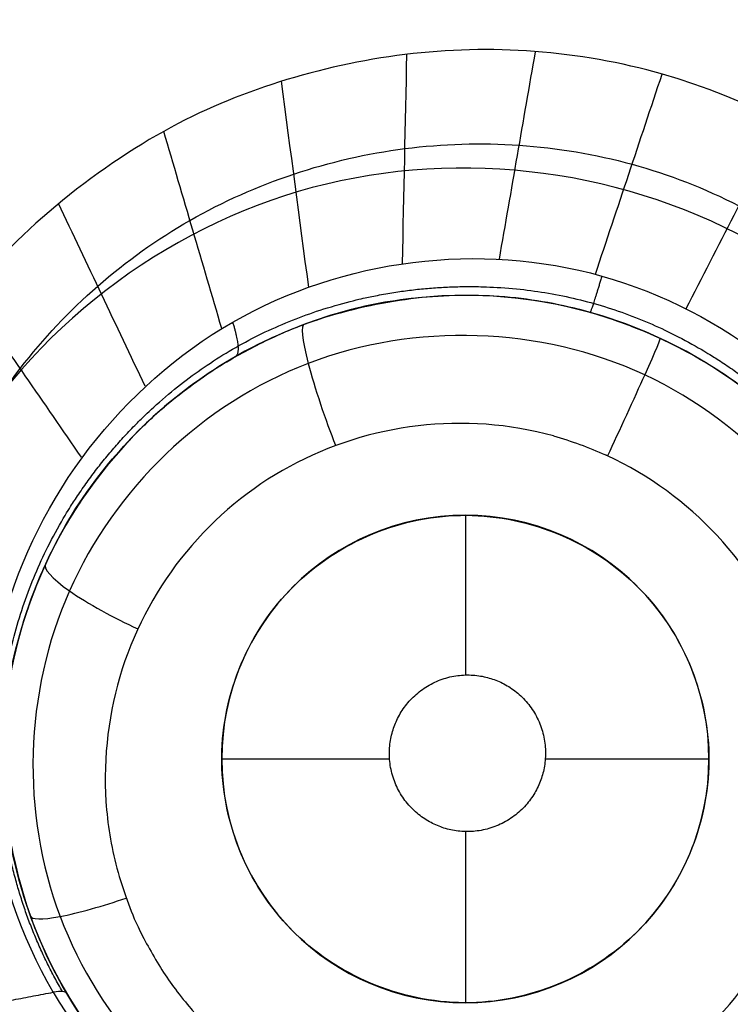
# Model space of a CAD drawing. Units: millimetres. Extents: x -51 to 465, y -125 to 125.
# Drawn here: x 302 to 305, y -100 to -96 of the extents above; entities that cross this region are included whole.
import ezdxf

# ---------------------------------------------------------------- set-up
doc = ezdxf.new("R2010")
doc.units = ezdxf.units.MM
doc.layers.add('Default', color=18, linetype='Continuous', true_color=0x000000)

# ---------------------------------------------------------------- blocks, each defined once
blk = doc.blocks.new('id109')
at = {"layer": 'Default', "color": 252, "true_color": 0x909090}
for p, q in [((305.0269008430525, -97.51516861775944, 621.3799896801652), (305.0269008430523, -97.51516861775978, 620.2828460660995)), ((302.3816284719457, -97.98690380052466, 621.7039672097583), (302.3816284719455, -97.98690380052507, 620.4707848311721)), ((303.939233360886, -98.07598342836431, 620.311235259219), (303.939233360886, -98.73112703548873, 620.311235259219)), ((303.6282552862396, -99.07598342836431, 620.311235259219), (302.939233360886, -99.07598342836431, 620.311235259219)), ((304.939233360886, -99.07598342836431, 620.311235259219), (304.2673986541141, -99.07598342836431, 620.311235259219)), ((303.939233360886, -99.37365709506017, 620.311235259219), (303.939233360886, -100.0759834283643, 620.311235259219))]:
    blk.add_line(p, q, dxfattribs=at)
at = {"layer": 'Default', "color": 253, "true_color": 0xb4b4b4}
blk.add_circle((340, 0, 644.95896628902), 110.505711619696, dxfattribs=at)
at = {"layer": 'Default', "color": 252, "true_color": 0x909090, "extrusion": (0, 0, -1)}
for centre, radius in [((-303.9401322488818, -99.07367239469556, -621.2939984254791), 1.899999999999995), ((-303.939233360886, -99.0759834283643, -620.311235259219), 1)]:
    blk.add_circle(centre, radius, dxfattribs=at)
at = {"layer": 'Default', "color": 253, "true_color": 0xb4b4b4}
blk.add_arc((340, 0, 646.414183122251), 119.175, 179.9999999999979, 359.9999999999979, dxfattribs=at)
at = {"layer": 'Default', "color": 252, "true_color": 0x909090, "extrusion": (0.5059632098698287, -0.8590859314534317, 0.07728255066319659)}
blk.add_arc((207.7159526814428, 601.8037842598449, 286.9791667020854), 1.999999999997154, 359.9999999998762, 12.17526338873944, dxfattribs=at)
at = {"layer": 'Default', "color": 252, "true_color": 0x909090}
for points, knots in [([(306.369595758967, -97.53863843773, 624.330327395463), (306.0075840068069, -96.90047511392719, 624.227403271328), (305.0613686276359, -96.19212160641904, 624.157039473694), (303.795566256826, -96.13473979841802, 624.2389290141831), (303.104039561953, -96.30608911029019, 624.3270625829902), (302.648506888298, -96.50782664414669, 624.404031433291), (302.1514676388639, -96.87178373889326, 624.5229003262072), (301.8008767116169, -97.27378173510776, 624.6475159649411), (301.53866619806, -97.71550230386914, 624.7833676581121), (301.3778042098979, -98.12549527076483, 624.9139494381091), (301.2750470351509, -98.64563381176451, 625.0771502377161), (301.2800516173079, -99.33080234462582, 625.2771870665993), (301.428307685548, -99.84486983931984, 625.4180686654212), (301.593251635577, -100.157264224441, 625.500951463369)], [-8.767220848199187, -8.767220848199187, -8.767220848199187, -8.767220848199187, -6.575415636149434, -5.479513030124483, -4.931561727112008, -4.383610424099531, -3.835659121087056, -3.287707818074581, -2.739756515062105, -2.19180521204963, -1.643853909037154, -1.095902606024679, 0, 0, 0, 0]), ([(301.9204592875406, -100.0949456427912, 624.0519529360724), (301.7671994938448, -99.82366829120696, 624.0124057806584), (301.572715389271, -99.22166014829996, 623.9153696907758), (301.6401120596447, -98.28023097316759, 623.741931629628), (301.993463976194, -97.57785528624359, 623.5956162049958), (302.4195156478445, -97.12443099570908, 623.4899985490651), (302.8007281553879, -96.85269092151546, 623.4193708876559), (303.2296710207024, -96.66169642815439, 623.3601133701319), (303.6889435447995, -96.55661290699231, 623.313943605328), (304.1613085001444, -96.54217490611433, 623.2824930644096), (304.6279168942744, -96.62029068149891, 623.2670793815794), (305.0690202177959, -96.7921174295256, 623.268948933146), (305.6012285332675, -97.13108478328758, 623.2933981408028), (305.9141503904215, -97.49306673093048, 623.3353191443093), (306.0670529525505, -97.76492321310292, 623.372165952972)], [0.009798109944698, 0.009798109944698, 0.009798109944698, 0.009798109944698, 0.132274484251988, 0.254750858559384, 0.37722723286678, 0.438465420020478, 0.499703607174176, 0.560941794327874, 0.622179981481572, 0.68341816863527, 0.744656355788968, 0.805894542942666, 0.867132730096364, 0.9896091044037927, 0.9896091044037927, 0.9896091044037927, 0.9896091044037927]), ([(302.302972613379, -100.037886233985, 622.182410348061), (302.210597958117, -99.8810412989978, 622.15345004748), (302.036113168223, -99.4784181941291, 622.071279167236), (302.012278449592, -98.76221240646478, 621.9096145441101), (302.275134706739, -98.11654022852207, 621.7418978171312), (302.5225004519501, -97.79286292492527, 621.6489230120513), (302.724724151361, -97.60638059863886, 621.5886418864364), (302.8841801362551, -97.49337444506234, 621.5490836575444), (302.952898299057, -97.44734060759205, 621.5328572066754), (303.1597951144771, -97.33630552678245, 621.4917025119835), (303.3973166759421, -97.24564167043162, 621.4525960219676), (303.8470630465131, -97.14535797266834, 621.3941053134168), (304.4162635922867, -97.19421586582138, 621.3571538501983), (304.8441557992775, -97.38692936909953, 621.366249349501), (305.027051273596, -97.51495288961686, 621.3799896801654)], [0, 0, 0, 0, 0.7733558350977566, 1.546711670195513, 1.933389587744392, 2.32006750529327, 2.706745422842148, 2.900084381616587, 3.093423340391027, 3.286762299165466, 3.480101257939905, 3.866779175488783, 4.64013501058654, 5.319690168745508, 5.319690168745508, 5.319690168745508, 5.319690168745508]), ([(304.7386407050436, -97.35076834601419, 620.2752594445117), (304.6258621547823, -97.29852278364356, 620.273871942948), (304.3955346743627, -97.21699413243758, 620.2743026080817), (304.037691113445, -97.1638712518712, 620.284210559009), (303.653441046077, -97.1845492535504, 620.304745956939), (303.350946066063, -97.2579959353759, 620.328841841766), (303.025602933706, -97.3945311901838, 620.362586437423), (302.761906115146, -97.5728264752499, 620.39841123767), (302.565954314399, -97.7563569449452, 620.431651244384), (302.450333294108, -97.8900544705998, 620.454675214127), (302.366242269452, -98.0085771637129, 620.474378436955), (302.353700275121, -98.0280054208141, 620.477641755484), (302.284565553749, -98.1362320786707, 620.495539910561), (302.19271235424, -98.3130371461571, 620.523508484437), (302.108291225989, -98.5516692808874, 620.559106279082), (302.069652330939, -98.7336465525029, 620.585353535563), (302.049141760386, -98.8677433919376, 620.604282706884), (302.033428054434, -99.110884181492, 620.637644376117), (302.050077829232, -99.3515492124346, 620.66953120854), (302.150091637201, -99.7547923086888, 620.718895696529), (302.380609763708, -100.202915793126, 620.768004597896), (302.768131121077, -100.624004624284, 620.8073528667), (303.326445831123, -100.901267752882, 620.816848976771), (303.817069850715, -100.983470842208, 620.803718666468), (304.21802205985, -100.964470733191, 620.78150148873), (304.518651354882, -100.892476723913, 620.756443979589), (304.842767137545, -100.758830674989, 620.721610116863), (305.107678260333, -100.58396596124, 620.684972511449), (305.311222025262, -100.393513199602, 620.649624425863), (305.416072984674, -100.275468453829, 620.628791633638), (305.511548679618, -100.14253078679, 620.606310711304), (305.516527906463, -100.13414176946, 620.604905513751), (305.575235679675, -100.044525707314, 620.589895440111), (305.652239162677, -99.9069575939432, 620.567695627358), (305.760764894525, -99.6426021010936, 620.527322141673), (305.815642309802, -99.4060744487662, 620.493262010193), (305.842422002419, -99.1722285136812, 620.461138971686), (305.839209558804, -98.9555836549568, 620.432607904691), (305.819501840827, -98.7587480876099, 620.407467881011), (305.742660958827, -98.439689232489, 620.369370480575), (305.60130190601, -98.1268427191321, 620.335141715931), (305.355407339495, -97.7800269031502, 620.301772999798), (305.1434101307506, -97.59552946804453, 620.2877503980828), (305.0269008430529, -97.5151686177591, 620.2828460660995)], [0.3385090870326362, 0.3385090870326362, 0.3385090870326362, 0.3385090870326362, 0.716073072006645, 1.074109608009968, 1.43214614401329, 1.808084506816779, 2.184022869620267, 2.559961232423756, 2.7479304138255, 2.935899595227245, 3.034807188298163, 3.133714781369081, 3.331529967510916, 3.529345153652752, 3.727160339794588, 3.821614853448964, 3.916069367103341, 4.104978394412094, 4.4827964490296, 4.85027843639836, 5.21776042376712, 5.95272439850464, 6.705545669248167, 7.081956304619919, 7.458366939991683, 7.835224007763587, 8.212081075535506, 8.588938143307411, 8.777366677193363, 8.965795211079328, 9.04682394497429, 9.127852678869253, 9.289910146659178, 9.451967614449092, 9.614025082239017, 9.836949877230513, 10.059874672222, 10.28279946721349, 10.50572426220498, 10.84671820905474, 11.1877121559045, 11.62394510537663, 12.06017805484876, 12.06017805484876, 12.06017805484876, 12.06017805484876]), ([(306.369595758967, -97.53863843773, 624.330327395463), (306.5091487602997, -97.78423451960832, 624.3704751437476), (306.7278246019237, -98.3509725340749, 624.479047432996), (306.7582927994432, -99.37529858240828, 624.7276296319237), (306.4172618743136, -100.2646053426874, 624.9962421265091), (305.9530790084455, -100.8149351731215, 625.2041837245937), (305.6354009612837, -101.0843772672744, 625.3218085938878), (305.3391832199396, -101.2741595648385, 625.4177693778163), (305.1198750742799, -101.381225663741, 625.4815439666655), (304.8657774743256, -101.4812585928764, 625.5503599472371), (304.6464275762546, -101.5416690602233, 625.6046095276032), (304.4778099365458, -101.5771600276804, 625.6440712061008), (304.3179917424947, -101.6010645810909, 625.6800877223509), (304.2788890020083, -101.6048176546688, 625.6872279666393), (304.1515096773703, -101.6163602127808, 625.7080886301628), (303.9571474828156, -101.6215998887487, 625.731588772156), (303.6474285260181, -101.6034342935483, 625.7589936313937), (303.094260552428, -101.4880702568846, 625.7857349512067), (302.683266537058, -101.2853383325429, 625.7776142974944), (302.4461182394722, -101.1297148716109, 625.758865660706), (302.3322088020414, -101.0440697022833, 625.7443568068427), (302.2825926409708, -101.0052156349253, 625.7367215772518), (302.1628562237354, -100.9021657449217, 625.7129092931349), (302.0360527120062, -100.7793123670764, 625.6827030405623), (301.8203548540494, -100.5394909975381, 625.6192409187963), (301.6741357605012, -100.3147601625852, 625.551781560226), (301.593251635577, -100.157264224441, 625.500951463369)], [0, 0, 0, 0, 1.115454280575689, 2.230908563257017, 3.346362845938346, 3.90408998727901, 4.182953557949343, 4.461817128619675, 4.740680699290007, 5.019544269960338, 5.298407840630672, 5.437839625965838, 5.577271411301004, 5.716703196636169, 5.856134981971335, 6.134998552641667, 6.413862123312, 6.692725693982331, 7.250452835322997, 7.529316405993329, 7.668748191328495, 7.80817997666366, 7.947611761998827, 8.087043547333993, 8.365907118004325, 8.923634242993447, 8.923634242993447, 8.923634242993447, 8.923634242993447]), ([(304.300945396814, -97.7506360061962, 619.831825140781), (303.9375539377557, -97.64979839781518, 619.8371579516855), (303.3456511134083, -97.72345965953714, 619.8861099451063), (302.7663778289304, -98.20376320253932, 620.0050142503633), (302.4969255360033, -98.69542699436417, 620.1076019932417), (302.4409602287026, -99.16000677268785, 620.1929156854177), (302.4914365841615, -99.4788980708275, 620.2461654104616), (302.550217182441, -99.65960424971088, 620.27448702177), (302.594071131393, -99.76930064785611, 620.291175160119), (302.6830542657916, -99.92946987690233, 620.3139790736473), (302.7525602052964, -100.0279409362569, 620.3270609535189), (302.8282643121973, -100.1191950871605, 620.3384615765412), (302.843824855401, -100.1353775881866, 620.3403464605616), (302.8888836240214, -100.1831235649345, 620.3459614827207), (302.9217289330124, -100.2162273849679, 620.3497515193133), (303.0475392115077, -100.3226777579719, 620.3606306004492), (303.1964854146287, -100.4213844882996, 620.3686196870635), (303.4970795439874, -100.5668196267695, 620.3750921961268), (303.9626017628117, -100.6385786473591, 620.3575331677824), (304.7054245121222, -100.4676679438437, 620.2784930823983), (305.3886553674895, -99.75806394858994, 620.1086927021016), (305.4022517636741, -98.57486608241743, 619.9034839103787), (304.8654174758796, -97.99112846908925, 619.8377698290276), (304.5229580653253, -97.83228363471466, 619.8319679386661)], [0, 0, 0, 0, 1.160326737449667, 1.740490106280628, 2.320653475111589, 2.90081684394255, 3.190898528358031, 3.335939370565771, 3.480980212773511, 3.626021054981252, 3.698541476085122, 3.771061897188992, 3.843582318292862, 3.916102739396733, 4.061143581604473, 4.206184423812213, 4.351225266019953, 4.641306950435434, 5.221470319266396, 5.801633688097358, 6.96196042575928, 8.122287163421202, 9.272785185933799, 9.272785185933799, 9.272785185933799, 9.272785185933799]), ([(305.603851466742, -98.1560459107031, 621.475351126972), (305.6927357875537, -98.31719922883525, 621.5040886442331), (305.8510751207797, -98.72778820928475, 621.585749598844), (305.8646242029567, -99.40623889570902, 621.7370453199451), (305.5884234930347, -100.0607227775126, 621.907855103825), (305.3371670897247, -100.3758773050166, 622.0006965522921), (305.1390713586567, -100.5539552196285, 622.0604643268972), (304.9865638283717, -100.6600679257336, 622.0995031925801), (304.9278022644517, -100.6995598045585, 622.1141820608641), (304.7233022807737, -100.8096289015645, 622.1573254617591), (304.4916986184826, -100.8987401959975, 622.1977048782151), (304.0505949625186, -100.9997384972195, 622.2586611980971), (303.224260385602, -100.9430020264415, 622.3167610111442), (302.5651973528703, -100.4831233187829, 622.2646246127424), (302.302972613379, -100.037886233985, 622.182410348061)], [0, 0, 0, 0, 0.7639479332980751, 1.52789586659615, 1.909869833245188, 2.291843799894225, 2.673817766543263, 2.864804749867782, 3.055791733192301, 3.24677871651682, 3.437765699841338, 3.819739666490376, 4.583687599788451, 6.11158346638355, 6.11158346638355, 6.11158346638355, 6.11158346638355])]:
    blk.add_open_spline(points, degree=3, knots=knots, dxfattribs=at)
for points, degree in [([(304.0789695015014, -97.02523871835363, 622.1511357092012), (304.1283425789237, -96.74152210858517, 622.8391530814963), (304.1777156563462, -96.45780549881667, 623.5271704537915), (304.2270887337687, -96.17408888904808, 624.2151878260869)], 3), ([(303.6811254076256, -97.04331610619994, 622.1696530912437), (303.6871926528996, -96.75719346243253, 622.8653960872433), (303.6932598981739, -96.47107081866503, 623.5611390832429), (303.6993271434484, -96.18494817489751, 624.2568820792426)], 3), ([(303.2961354890745, -97.14004368802183, 622.1968515880417), (303.2588668888844, -96.858430983271, 622.9041430351884), (303.2215982886951, -96.57681827852001, 623.6114344823352), (303.1843296885054, -96.2952055737689, 624.3187259294828)], 3), ([(304.4730138151444, -97.08728054488668, 622.1418720466996), (304.5643978814921, -96.81348340339818, 622.8261583288333), (304.6557819478396, -96.53968626190964, 623.5104446109668), (304.7471660141871, -96.26588912042106, 624.1947308931003)], 3), ([(304.8463880445474, -97.22821968315407, 622.1422167494212), (304.977145011219, -96.97211018763753, 622.8270909534093), (305.1079019778908, -96.71600069212083, 623.5119651573979), (305.2386589445624, -96.4598911966042, 624.1968393613867)], 3), ([(302.939295463595, -97.31018593836941, 622.2316480806584), (302.8599661419026, -97.04049310540928, 622.9541804360206), (302.7806368202105, -96.77080027244877, 623.6767127913835), (302.7013074985181, -96.50110743948814, 624.3992451467462)], 3), ([(302.6246626339448, -97.54640423900022, 622.2731272180558), (302.5060481758619, -97.29648461901226, 623.0146971133726), (302.3874337177792, -97.04656499902414, 623.7562670086895), (302.2688192596964, -96.79664537903602, 624.497836904006)], 3), ([(302.247666939504, -100.032627061142, 622.602954408776), (301.9788624064554, -99.5736307706611, 622.5556219921117), (301.8332341231095, -98.44709388583674, 622.415564227593), (302.8784501104396, -97.09298741622855, 622.2071219428622), (304.5576724850598, -96.8839248525711, 622.1159929574592), (305.4448077778428, -97.58689693908714, 622.15760861228), (305.696953144232, -98.0417367753985, 622.200049615436)], 3), ([(302.3633617161024, -97.83802544208795, 622.3198324616245), (302.2095117631106, -97.61500270541777, 623.0848881841514), (302.055661810119, -97.39197996874758, 623.8499439066783), (301.9018118571272, -97.16895723207743, 624.6149996292045)], 3), ([(304.6753973953955, -97.49985703621111, 619.9285109928201), (305.1040033238141, -97.69904543007566, 619.9351423395849), (305.7865902846546, -98.46695651536369, 620.0143850480994), (305.6874776132868, -99.9510005685884, 620.2530224495033), (304.5973140178351, -100.9371235373608, 620.4777286112493), (303.1093297908121, -100.876925705901, 620.5575994024047), (302.1008586820458, -99.78479992161219, 620.4376163210089), (302.1418751170638, -98.3155452890976, 620.198089932135), (303.2149547141433, -97.27182615217644, 619.9745969675107), (304.246791466977, -97.30066864234658, 619.9218796460553), (304.6753973953955, -97.49985703621111, 619.9285109928201)], 3), ([(305.0269008430529, -97.51516861775909, 620.2828460660996), (304.9364916874467, -97.45281001303607, 620.2790403908424), (304.8397535378483, -97.39760967178526, 620.276503424092), (304.7386407050435, -97.35076834601419, 620.2752594445117)], 3), ([(304.5229580653254, -97.83228363471466, 619.8319679386661), (304.5200324314428, -97.83092662183897, 619.8319183730637), (304.5171013104106, -97.82957922685031, 619.8318707718279), (304.514164739719, -97.8282415003947, 619.831825140783)], 3), ([(302.247666939504, -100.032627061142, 622.602954408776), (302.5032182524229, -100.4689904706758, 622.647949443494), (303.3705810220017, -101.1544060628179, 622.699638557132), (305.0764381446419, -100.9175756237239, 622.584224820441), (306.0627563326928, -99.61060841089308, 622.360722445237), (305.9480386687247, -98.50296453115945, 622.2325564704581), (305.696953144232, -98.0417367753985, 622.200049615436)], 3), ([(304.6614939254378, -99.76760447842967, 620.1566318438674), (304.8417473348507, -99.57993562080154, 620.112145209716), (305.04522648789, -99.0601545657602, 620.00856085071), (304.713747263767, -98.2812767900409, 619.895758461903), (303.914823732018, -97.9659185382499, 619.891579365067), (303.138485431959, -98.3122284639754, 619.999253817169), (302.833423125246, -99.0909745143093, 620.154271492346), (303.163902708532, -99.8701358267361, 620.271031881912), (303.963706031413, -100.186167711529, 620.275480655618), (304.481240516025, -99.95527333605779, 620.2011184780187), (304.6614939254378, -99.76760447842966, 620.1566318438672)], 3), ([(301.593251635577, -100.157264224441, 625.500951463369), (301.9204592875405, -100.0949456427915, 624.0519529360724), (302.247666939504, -100.032627061142, 622.602954408776)], 2)]:
    blk.add_open_spline(points, degree=degree, dxfattribs=at)
at = {"layer": 'Default', "color": 252, "true_color": 0x909090, "extrusion": (0.963114352672895, -0.2689621081776142, -0.008374248630398512)}
blk.add_rational_spline([(304.4995859111365, -97.09451164208664, 622.1415850383081), (304.4544354479998, -97.24460059275663, 621.7693942152246), (304.4511781740446, -97.2436909569822, 621.3655627789148)], [0.999999998590837, 0.9802165466830417, 1.00000000000003], degree=2, dxfattribs=at)
at = {"layer": 'Default', "color": 252, "true_color": 0x909090}
for points, weights, degree, knots in [([(302.2849361513759, -100.029485775557, 622.3938748429804), (302.0243581336189, -99.5820543740459, 622.3299618741439), (301.9574467399709, -99.04110744706782, 622.2370625072513), (302.2285121681347, -98.05714514504913, 622.0466112036673), (302.5679624285474, -97.62802355572718, 621.9502606886201), (303.4440388379985, -97.13568667511124, 621.8125719140473), (303.98604915838, -97.0722389155728, 621.7678505473872), (304.9440776614979, -97.34073673470527, 621.7549582040006), (305.3743055900328, -97.67675990462924, 621.7845234474811), (305.6204972553887, -98.11483323509417, 621.8440568770637)], [0.9971804294075257, 0.9967594636325965, 0.99598735340853, 0.9940632139053844, 0.9928596822881429, 0.990981077479921, 0.9902119608672831, 0.9900045851693712, 0.9905910499062931, 0.9913800346591682], 3, [-6.93702868e-08, -6.93702868e-08, -6.93702868e-08, -6.93702868e-08, 0.25, 0.25, 0.5, 0.5, 0.75, 0.75, 0.9999998597254363, 0.9999998597254363, 0.9999998597254363, 0.9999998597254363]), ([(304.0578538729739, -98.75023394798514, 620.311235259219), (303.7568757226419, -98.64068685905391, 620.311235259219), (303.646906960167, -98.94282354791467, 620.311235259219), (303.5369381976921, -99.24496023677543, 620.311235259219), (303.8379163480241, -99.35450732570665, 620.311235259219), (304.1388944983561, -99.46405441463787, 620.311235259219), (304.248863260831, -99.16191772577712, 620.311235259219), (304.3588320233059, -98.85978103691636, 620.311235259219), (304.0578538729739, -98.75023394798514, 620.311235259219)], [1, 0.7071067811865475, 1, 0.7071067811865475, 1, 0.7071067811865475, 1, 0.7071067811865475, 1], 2, [0, 0, 0, 0.6418214068361112, 0.6418214068361112, 1.283642813672222, 1.283642813672222, 1.925464220508334, 1.925464220508334, 2.567285627344445, 2.567285627344445, 2.567285627344445])]:
    blk.add_rational_spline(points, weights, degree=degree, knots=knots, dxfattribs=at)
at = {"layer": 'Default', "color": 252, "true_color": 0x909090, "extrusion": (0.864038478655892, 0.4957826458430387, -0.08739036264307386)}
blk.add_rational_spline([(302.9841178443626, -97.28382807116411, 622.2266741606519), (303.022116121076, -97.40986407629819, 621.8873405087828), (302.9945274737655, -97.42569435804678, 621.5247601182024)], [0.999999999232106, 0.9838407601519823, 1.000000000000057], degree=2, dxfattribs=at)
at = {"layer": 'Default', "color": 252, "true_color": 0x909090, "extrusion": (-0.9306831896340458, -0.3465699973204872, 0.1171240261000121)}
blk.add_open_spline([(303.2771239003977, -97.29312057830123, 620.3370854392176), (303.2633576030189, -97.2937587864437, 620.2258081395728), (303.2727385963709, -97.41239123478982, 619.9493173496877), (303.3657976580785, -97.68714368699298, 619.8757845952578), (303.4058696472724, -97.78872912174069, 619.8936106804665)], degree=3, knots=[-0.0004540536507932, -0.0004540536507932, -0.0004540536507932, -0.0004540536507932, 0.50306714434547, 0.9986326573821852, 0.9986326573821852, 0.9986326573821852, 0.9986326573821852], dxfattribs=at)
at = {"layer": 'Default', "color": 252, "true_color": 0x909090, "extrusion": (-0.9071853106778358, 0.4204523476843535, -0.0153178137171746)}
blk.add_open_spline([(304.7390744184139, -97.34983067614775, 620.2753016961819), (304.7426159866983, -97.3463377552612, 620.1614308808432), (304.6958462376865, -97.4577034735182, 619.8745003510546), (304.5695976361004, -97.73251361556426, 619.808322986781), (304.5229454122867, -97.83231703834092, 619.8318007981358)], degree=3, knots=[-0.0004540536504907, -0.0004540536504907, -0.0004540536504907, -0.0004540536504907, 0.50306714434547, 0.9999018009926619, 0.9999018009926619, 0.9999018009926619, 0.9999018009926619], dxfattribs=at)
at = {"layer": 'Default', "color": 252, "true_color": 0x909090, "extrusion": (0.06078042227111786, 0.1669928377365048, 0.9840828889952584)}
blk.add_open_spline([(304.300945396814, -97.7506360061962, 619.831825140781), (304.374056718549, -97.77092368878834, 619.83075222372), (304.4451175469791, -97.79678771516267, 619.830752223721), (304.514164739719, -97.8282415003947, 619.831825140783)], degree=3, dxfattribs=at)
at = {"layer": 'Default', "color": 252, "true_color": 0x909090, "extrusion": (-0.4125651777555885, -0.8926062038213255, 0.1817804692566887)}
blk.add_open_spline([(302.2154771746056, -98.27647440262699, 620.5175230702145), (302.2045778806332, -98.29272361412339, 620.4129969007012), (302.2738289545962, -98.3758153129998, 620.1621581585055), (302.4987204637141, -98.49831581632202, 620.0710465893175), (302.5941761663353, -98.54170471621664, 620.0746360711753)], degree=3, knots=[-0.0004540536507932, -0.0004540536507932, -0.0004540536507932, -0.0004540536507932, 0.50306714434547, 0.9988139635863299, 0.9988139635863299, 0.9988139635863299, 0.9988139635863299], dxfattribs=at)
at = {"layer": 'Default', "color": 252, "true_color": 0x909090, "extrusion": (0.3368282685547421, -0.9305315061981404, 0.1437283321931867)}
blk.add_open_spline([(302.1535665799848, -99.72032184775625, 620.7145940148495), (302.1564335338313, -99.73446365940723, 620.6163178282391), (302.2438888925287, -99.73799896824298, 620.3884772013962), (302.4543480071015, -99.67817775214974, 620.282561738405), (302.5464684986821, -99.64641805573437, 620.2722966256518)], degree=3, knots=[-0.0004540536507932, -0.0004540536507932, -0.0004540536507932, -0.0004540536507932, 0.50306714434547, 0.9989952697904744, 0.9989952697904744, 0.9989952697904744, 0.9989952697904744], dxfattribs=at)
blk = doc.blocks.new('shell')
at = {"layer": 'Default', "color": 8, "true_color": 0x787878, "extrusion": (0, 0, -1)}
for centre, radius in [((-339.999999507586, -4.490927647e-07, -638.844220002972), 124.98358217839), ((-340, 0, -646.246029861458), 119.523519415233), ((-340.000000837922, 2.41729268e-07, -626.383000522426), 117.423519656898)]:
    blk.add_circle(centre, radius, dxfattribs=at)
at = {"layer": 'Default', "color": 8, "true_color": 0x787878}
blk.add_circle((340.000000877374, 2.531107695e-07, 646.3460298614579), 119.623519668343, dxfattribs=at)
blk.add_arc((340.000000877374, 2.531107695e-07, 646.342855989552), 119.648513685996, 90, 269.9999995798541, dxfattribs=at)
for points in [[(340.0000000000001, -124.9133720574917, 640.6848120098897), (348.1754932797102, -124.9133721149152, 640.6848120098898), (364.5264798504426, -123.3029406172507, 640.6848120098898), (388.1104208742131, -116.1488305021923, 640.6848120098898), (409.8455054381398, -104.5311859582218, 640.6848120098898), (428.8964664316068, -88.89646654991428, 640.6848120098898), (444.5311861075368, -69.84550577607962, 640.6848120098898), (456.1488309568353, -48.11042137535412, 640.6848120098898), (463.3029414031946, -24.52648045208242, 640.6848120098898), (465.7185889942321, -6.299184455e-07, 640.6848120098898), (463.3029417477355, 24.52647922617933, 640.6848120098898), (456.1488316326763, 48.11042024995053, 640.6848120098898), (444.5311870887058, 69.845504813877, 640.6848120098898), (428.8964676803986, 88.896465807344, 640.6848120098898), (409.8455069065643, 104.5311854832738, 640.6848120098904), (388.1104225058386, 116.1488303325723, 640.6848120098898), (364.526481582567, 123.3029407789317, 640.6848120098898), (340.0000017604029, 125.7185883699694, 640.6848120098904), (315.473521904305, 123.3029411234727, 640.6848120098904), (291.889580880534, 116.1488310084134, 640.6848120098898), (270.1544963166072, 104.5311864644429, 640.6848120098904), (251.1035353231403, 88.89646705613563, 640.6848120098898), (235.4688156472111, 69.84550628230143, 640.6848120098898), (223.8511707979126, 48.11042188157583, 640.6848120098898), (216.6970603515524, 24.52648095830409, 640.6848120098898), (214.2814127605154, 1.136139692e-06, 640.6848120098898), (216.6970600070123, -24.52647871995802, 640.6848120098898), (223.8511701220707, -48.11041974372844, 640.6848120098898), (235.4688146660412, -69.84550430765601, 640.6848120098898), (251.1035340743482, -88.89646530112178, 640.6848120098898), (270.1544948481836, -104.5311849770522, 640.6848120098898), (291.8895792489083, -116.1488298263503, 640.6848120098898), (315.473520172181, -123.30294027271, 640.6848120098902), (331.8245067202898, -124.9133720000683, 640.6848120098899), (340.0000000000001, -124.9133720574917, 640.6848120098897)], [(340.0000000000001, -124.7190301712144, 641.9001914137218), (348.1627737385127, -124.7190302286378, 641.9001914137217), (364.4883212268498, -123.1111042618983, 641.9001914137217), (388.0355700415332, -115.968124606781, 641.9001914137217), (409.7368388718953, -104.3685549489711, 641.9001914137217), (428.7581601269977, -88.75816024530506, 641.9001914137217), (444.368555098286, -69.73683920983501, 641.9001914137217), (455.9681250614241, -48.03557054267394, 641.9001914137217), (463.1111050478424, -24.4883218284898, 641.9001914137217), (465.5229943424916, -6.299183841e-07, 641.9001914137217), (463.1111053923834, 24.48832060258678, 641.9001914137217), (455.968125737265, 48.03556941727042, 641.9001914137217), (444.3685560794551, 69.73683824763248, 641.9001914137217), (428.7581613757897, 88.75815950273486, 641.9001914137217), (409.7368403403194, 104.368554474023, 641.9001914137219), (388.0355716731585, 115.9681244371611, 641.9001914137217), (364.4883229589745, 123.1111044235793, 641.9001914137217), (340.000001760403, 125.5229937182293, 641.9001914137219), (315.5116805278975, 123.1111047681203, 641.900191413722), (291.9644317132138, 115.968125113002, 641.9001914137217), (270.2631628828517, 104.3685554551921, 641.900191413722), (251.2418416277493, 88.75816075152643, 641.9001914137217), (235.6314466564619, 69.73683971605675, 641.9001914137217), (224.0318766933238, 48.03557104889564, 641.9001914137217), (216.8888967069047, 24.48832233471143, 641.9001914137217), (214.4770074122555, 1.1361396375e-06, 641.9001914137217), (216.8888963623645, -24.48832009636546, 641.9001914137217), (224.031876017482, -48.03556891104839, 641.9001914137217), (235.631445675292, -69.7368377414114, 641.9001914137217), (251.2418403789573, -88.75815899651259, 641.9001914137217), (270.2631614144285, -104.3685539678017, 641.9001914137217), (291.9644300815887, -115.968123930939, 641.9001914137217), (315.5116787957734, -123.1111039173582, 641.9001914137226), (331.8372262614872, -124.7190301137911, 641.9001914137219), (340.0000000000001, -124.7190301712144, 641.9001914137218)], [(340.0000000000004, -124.5924114226158, 635.9093295836453), (348.1544866287971, -124.5924114774573, 635.9093295836453), (364.463459897194, -122.9861179236853, 635.9093295836453), (387.9868027874073, -115.8503900433397, 635.9093295836453), (409.6660397900101, -104.2625966339869, 635.9093295836453), (428.6680499848499, -88.66805009783782, 635.9093295836453), (444.2625967765873, -69.66604011275474, 635.9093295836453), (455.8503904775396, -47.98680326601431, 635.9093295836453), (462.9861186742882, -24.46346047178115, 635.9093295836453), (465.3955593339943, -6.015940934e-07, 635.9093295836453), (462.9861190033365, 24.46345930100098, 635.9093295836453), (455.8503911229915, 47.98680219121459, 635.9093295836453), (444.2625977136382, 69.6660391938175, 635.9093295836453), (428.6680511774891, 88.66804938865704, 635.9093295836453), (409.6660411924061, 104.2625961803943, 635.9093295836453), (387.9868043456659, 115.8503898813465, 635.9093295836453), (364.4634615514324, 122.9861180780955, 635.9093295836453), (340.0000016812454, 125.3955587378019, 635.9093295836453), (315.53654177865, 122.9861184071435, 635.9093295836453), (292.013198888437, 115.8503905267985, 635.9093295836453), (270.3339618858333, 104.2625971174451, 635.9093295836453), (251.3319516909941, 88.66805058129616, 635.9093295836453), (235.7374048992569, 69.66604059621352, 635.9093295836453), (224.1496111983047, 47.98680374947303, 635.9093295836453), (217.0138830015559, 24.46346095523982, 635.9093295836453), (214.6044423418491, 1.0850522588e-06, 635.9093295836453), (217.0138826725077, -24.46345881754242, 635.9093295836453), (224.1496105528525, -47.98680170775559, 635.9093295836453), (235.7374039622061, -69.66603871035932, 635.9093295836453), (251.3319504983549, -88.66804890519796, 635.9093295836453), (270.3339604834381, -104.2625956969359, 635.9093295836453), (292.0131973301781, -115.8503893978877, 635.9093295836453), (315.5365401244118, -122.9861175946365, 635.9093295836453), (331.8455133712033, -124.5924113677744, 635.9093295836453), (340.0000000000004, -124.5924114226158, 635.9093295836453)], [(340.0000000000001, -124.3124382492574, 643.0977040485689), (348.1361625802031, -124.3124383066807, 643.0977040485686), (364.408487751921, -122.7097542805948, 643.0977040485686), (387.878971047346, -115.59006119116, 643.0977040485686), (409.5094923699747, -104.0283068640745, 643.0977040485686), (428.4688029159146, -88.46880303422208, 643.0977040485686), (444.0283070133895, -69.5094927079141, 643.0977040485686), (455.590061645803, -47.87897154848666, 643.0977040485689), (462.7097550665387, -24.40848835356095, 643.0977040485686), (465.1137814502079, -6.299183922e-07, 643.0977040485686), (462.7097554110796, 24.40848712765795, 643.0977040485686), (455.5900623216439, 47.87897042308316, 643.0977040485686), (444.0283079945585, 69.50949174571159, 643.0977040485686), (428.4688041647065, 88.46880229165176, 643.0977040485689), (409.5094938383986, 104.0283063891265, 643.0977040485686), (387.8789726789716, 115.59006102154, 643.0977040485686), (364.4084894840452, 122.7097544422758, 643.0977040485689), (340.000001760403, 125.113780825945, 643.0977040485686), (315.5915140028267, 122.7097547868167, 643.0977040485693), (292.1210307074012, 115.590061697381, 643.0977040485686), (270.4905093847723, 104.0283073702955, 643.0977040485695), (251.5311988388323, 88.4688035404434, 643.0977040485686), (235.9716947413585, 69.50949321413586, 643.0977040485686), (224.4099401089443, 47.87897205470836, 643.0977040485686), (217.2902466882083, 24.40848885978261, 643.0977040485686), (214.8862203045393, 1.1361396286e-06, 643.0977040485686), (217.2902463436675, -24.40848662143658, 643.0977040485686), (224.409939433103, -47.87896991686108, 643.0977040485686), (235.9716937601887, -69.50949123949047, 643.0977040485686), (251.5311975900403, -88.46880178542955, 643.0977040485686), (270.4905079163493, -104.0283058829046, 643.0977040485689), (292.121029075776, -115.590060515318, 643.0977040485686), (315.5915122707021, -122.7097539360547, 643.0977040485697), (331.8638374197969, -124.312438191834, 643.097704048569), (340.0000000000001, -124.3124382492574, 643.0977040485689)], [(339.9999999999999, -124.0494287934636, 634.0003665533451), (348.1189487936273, -124.049428848305, 634.0003665533451), (364.3568463916852, -122.4501356370488, 634.0003665533451), (387.7776728736178, -115.3455057691713, 634.0003665533451), (409.3624302132447, -103.8082127917993, 634.0003665533451), (428.2816282908774, -88.2816284038657, 634.0003665533451), (443.8082129344, -69.36243053598942, 634.0003665533451), (455.3455062033704, -47.77767335222474, 634.0003665533451), (462.4501363876517, -24.3568469662728, 634.0003665533451), (464.849076533584, -6.01594089e-07, 634.0003665533451), (462.4501367167004, 24.35684579549258, 634.0003665533451), (455.3455068488224, 47.77767227742498, 634.0003665533451), (443.8082138714509, 69.3624296170522, 634.0003665533451), (428.281629483517, 88.28162769468494, 634.0003665533451), (409.3624316156407, 103.8082123382071, 634.0003665533451), (387.7776744318759, 115.3455056071776, 634.0003665533451), (364.3568480459239, 122.4501357914595, 634.0003665533451), (340.0000016812456, 124.8490759373912, 634.0003665533451), (315.6431552841587, 122.4501361205076, 634.0003665533451), (292.2223288022269, 115.3455062526295, 634.0003665533451), (270.637571462599, 103.808213275258, 634.0003665533451), (251.7183733849665, 88.28162888732403, 634.0003665533451), (236.191788741444, 69.36243101944822, 634.0003665533451), (224.6544954724735, 47.77767383568344, 634.0003665533451), (217.5498652881922, 24.35684744973143, 634.0003665533451), (215.1509251422598, 1.0850522695e-06, 634.0003665533451), (217.5498649591441, -24.35684531203405, 634.0003665533451), (224.6544948270215, -47.777671793966, 634.0003665533451), (236.1917878043937, -69.36242913359399, 634.0003665533451), (251.7183721923269, -88.28162721122584, 634.0003665533451), (270.6375700602032, -103.8082118547483, 634.0003665533451), (292.2223272439679, -115.3455051237193, 634.0003665533451), (315.64315362992, -122.4501353080006, 634.0003665533451), (331.8810512063723, -124.0494287386222, 634.0003665533451), (339.9999999999999, -124.0494287934636, 634.0003665533451)], [(340.0000000000002, -123.6299290520199, 644.1764254121009), (348.091492828261, -123.6299291094433, 644.1764254121008), (364.274478496095, -122.0360442564706, 644.1764254121008), (387.6161024362424, -114.9554402251108, 644.1764254121008), (409.1278662968991, -103.4571630839265, 644.1764254121008), (427.9830850568376, -87.98308517514494, 644.1764254121008), (443.4571632332414, -69.12786663483868, 644.1764254121008), (454.9554406797538, -47.61610293738277, 644.1764254121016), (462.0360450424138, -24.27447909773493, 644.1764254121008), (464.4268726664144, -6.299183982e-07, 644.1764254121008), (462.0360453869548, 24.27447787183194, 644.1764254121009), (454.9554413555949, 47.61610181197927, 644.1764254121008), (443.4571642144104, 69.1278656726361, 644.1764254121009), (427.9830863056288, 87.98308443257467, 644.1764254121016), (409.1278677653232, 103.4571626089785, 644.1764254121009), (387.6161040678675, 114.9554400554908, 644.1764254121008), (364.274480228219, 122.0360444181516, 644.1764254121017), (340.000001760403, 124.4268720421514, 644.1764254121008), (315.7255232586522, 122.0360447626919, 644.1764254121011), (292.3838993185054, 114.9554407313318, 644.1764254121008), (270.872135457848, 103.4571635901475, 644.1764254121017), (252.0169166979093, 87.98308568136629, 644.1764254121008), (236.5428385215066, 69.1278671410604, 644.1764254121008), (225.0445610749939, 47.61610344360447, 644.1764254121008), (217.9639567123332, 24.27447960395657, 644.1764254121008), (215.5731290883333, 1.1361396328e-06, 644.1764254121009), (217.9639563677923, -24.27447736561063, 644.1764254121008), (225.0445603991521, -47.61610130575717, 644.1764254121008), (236.5428375403374, -69.127865166415, 644.1764254121008), (252.0169154491173, -87.98308392635249, 644.1764254121008), (270.8721339894249, -103.4571621027565, 644.1764254121017), (292.3838976868795, -114.9554395492688, 644.1764254121008), (315.7255215265287, -122.0360439119298, 644.1764254121018), (331.9085071717391, -123.6299289945964, 644.1764254121011), (340.0000000000002, -123.6299290520199, 644.1764254121009)], [(340.0000000000002, -123.3264623327053, 632.0231205439306), (348.0716311419459, -123.3264623875467, 632.0231205439306), (364.2148934366402, -121.7364899401261, 632.0231205439306), (387.4992221359818, -114.6732662219173, 632.0231205439306), (408.9581823987082, -103.2032131830188, 632.0231205439306), (427.7671184162484, -87.76711852923616, 632.0231205439306), (443.2032133256191, -68.9581827214526, 632.0231205439306), (454.6732666561163, -47.49922261458852, 632.0231205439306), (461.7364906907292, -24.21489401122753, 632.0231205439306), (464.1214496909082, -6.01594033e-07, 632.0231205439306), (461.7364910197772, 24.21489284044743, 632.0231205439306), (454.6732673015683, 47.49922153978886, 632.0231205439306), (443.20321426267, 68.95818180251555, 632.0231205439306), (427.7671196088877, 87.76711782005549, 632.0231205439306), (408.9581838011042, 103.2032127294268, 632.0231205439306), (387.49922369424, 114.6732660599239, 632.0231205439306), (364.2148950908787, 121.7364900945363, 632.0231205439306), (340.0000016812453, 124.1214490947151, 632.0231205439306), (315.7851082392037, 121.736490423585, 632.0231205439306), (292.500779539863, 114.6732667053753, 632.0231205439306), (271.0418192771359, 103.2032136664771, 632.0231205439306), (252.2328832595955, 87.76711901269455, 632.0231205439306), (236.7967883502251, 68.95818320491136, 632.0231205439306), (225.3267350197277, 47.49922309804722, 632.0231205439306), (218.263510985115, 24.2148944946862, 632.0231205439306), (215.8785519849359, 1.0850522031e-06, 632.0231205439306), (218.2635106560669, -24.21489235698887, 632.0231205439306), (225.3267343742757, -47.49922105632992, 632.0231205439306), (236.7967874131743, -68.95818131905729, 632.0231205439306), (252.2328820669564, -87.76711733659637, 632.0231205439306), (271.04181787474, -103.2032122459677, 632.0231205439306), (292.500777981604, -114.6732655764653, 632.0231205439306), (315.7851065849654, -121.736489611078, 632.0231205439306), (331.9283688580544, -123.326462277864, 632.0231205439306), (340.0000000000002, -123.3264623327053, 632.0231205439306)], [(340.0000000000001, -122.6316691454229, 645.0823008489148), (348.0261574121496, -122.6316692028464, 645.0823008489147), (364.0784722477607, -121.050654303517, 645.0823008489148), (387.2316223497759, -114.0272231859014, 645.0823008489148), (408.5696877264046, -102.6217898187278, 645.0823008489148), (427.2726584917487, -87.27265861005606, 645.0823008489148), (442.6217899680422, -68.56968806434406, 645.0823008489148), (454.0272236405443, -47.23162285091641, 645.0823008489151), (461.0506550894601, -24.07847284940074, 645.0823008489148), (463.4221777829954, -6.299183951e-07, 645.0823008489148), (461.0506554340009, 24.07847162349781, 645.0823008489152), (454.0272243163854, 47.23162172551292, 645.0823008489148), (442.6217909492119, 68.56968710214149, 645.0823008489152), (427.2726597405399, 87.27265786748578, 645.0823008489151), (408.5696891948288, 102.6217893437798, 645.0823008489152), (387.2316239814009, 114.0272230162814, 645.0823008489148), (364.0784739798847, 121.050654465198, 645.0823008489157), (340.000001760403, 123.4221771587326, 645.0823008489148), (315.9215295069862, 121.0506548097385, 645.0823008489152), (292.768379404972, 114.0272236921224, 645.0823008489148), (271.4303140283429, 102.6217903249489, 645.0823008489151), (252.7273432629982, 87.27265911627738, 645.0823008489148), (237.3782117867051, 68.56968857056579, 645.0823008489148), (225.972778114203, 47.23162335713811, 645.0823008489148), (218.949346665287, 24.07847335562245, 645.0823008489148), (216.5778239717519, 1.1361396301e-06, 645.0823008489152), (218.949346320746, -24.0784711172765, 645.0823008489148), (225.9727774383615, -47.23162121929082, 645.0823008489148), (237.3782108055361, -68.56968659592039, 645.0823008489148), (252.7273420142061, -87.27265736126363, 645.0823008489148), (271.4303125599192, -102.6217888375579, 645.0823008489157), (292.7683777733459, -114.0272225100594, 645.0823008489148), (315.9215277748625, -121.050653958976, 645.0823008489157), (331.9738425878503, -122.6316690879994, 645.0823008489149), (340.0000000000001, -122.6316691454229, 645.0823008489148)], [(339.9999999999998, -122.5898401986658, 630.4085024703113), (348.0234197359517, -122.5898402535072, 630.4085024703113), (364.0702592186587, -121.0093646241553, 630.4085024703113), (387.2155119119037, -113.988329151165, 630.4085024703113), (408.5462989933394, -102.586786104997, 630.4085024703113), (427.2428902778694, -87.24289039085714, 630.4085024703113), (442.5867862475977, -68.5462993160836, 630.4085024703113), (453.9883295853642, -47.21551239051091, 630.4085024703113), (461.0093653747584, -24.07025979324615, 630.4085024703113), (463.3800791478351, -6.015940856e-07, 630.4085024703113), (461.0093657038066, 24.07025862246592, 630.4085024703113), (453.9883302308161, 47.21551131571115, 630.4085024703113), (442.5867871846482, 68.54629839714639, 630.4085024703113), (427.2428914705084, 87.24288968167639, 630.4085024703113), (408.5463003957354, 102.586785651405, 630.4085024703113), (387.2155134701626, 113.9883289891714, 630.4085024703113), (364.0702608728974, 121.0093647785655, 630.4085024703113), (340.0000016812457, 123.380078551642, 630.4085024703113), (315.9297424571856, 121.0093651076137, 630.4085024703113), (292.7844897639405, 113.9883296346232, 630.4085024703113), (271.4537026825047, 102.5867865884557, 630.4085024703113), (252.7571113979747, 87.24289087431553, 630.4085024703113), (237.413215428247, 68.54629979954233, 630.4085024703113), (226.01167209048, 47.21551287396961, 630.4085024703113), (218.9906363010864, 24.07026027670478, 630.4085024703113), (216.6199225280092, 1.0850522607e-06, 630.4085024703113), (218.9906359720375, -24.0702581390074, 630.4085024703113), (226.011671445028, -47.21551083225218, 630.4085024703113), (237.413214491196, -68.54629791368818, 630.4085024703113), (252.7571102053357, -87.24288919821728, 630.4085024703113), (271.4537012801094, -102.586785167946, 630.4085024703113), (292.7844882056816, -113.988328505713, 630.4085024703113), (315.9297408029468, -121.0093642951067, 630.4085024703113), (331.9765802640478, -122.5898401438244, 630.4085024703113), (339.9999999999998, -122.5898401986658, 630.4085024703113)], [(339.9999999999999, -121.7841499054577, 629.1167519917441), (347.9706878670108, -121.7841499602991, 629.1167519917442), (363.9120636118361, -120.2140616024942, 629.1167519917442), (386.9052000667111, -113.2391700859363, 629.1167519917442), (408.095796019963, -101.9125607589442, 629.1167519917442), (426.6695087529312, -86.66950886591887, 629.1167519917442), (441.9125609015445, -68.09579634270732, 629.1167519917442), (453.2391705201361, -46.90520054531842, 629.1167519917442), (460.2140623530971, -23.91206418642336, 629.1167519917442), (462.5691952188535, -6.015940824e-07, 629.1167519917442), (460.2140626821459, 23.91206301564315, 629.1167519917442), (453.2391711655874, 46.9051994705187, 629.1167519917442), (441.9125618385959, 68.09579542377011, 629.1167519917442), (426.6695099455702, 86.66950815673816, 629.1167519917442), (408.0957974223589, 101.912560305352, 629.1167519917442), (386.9052016249701, 113.2391699239431, 629.1167519917442), (363.9120652660745, 120.2140617569049, 629.1167519917442), (340.0000016812454, 122.5691946226605, 629.1167519917442), (316.0879380640086, 120.2140620859529, 629.1167519917442), (293.0948016091329, 113.2391705693951, 629.1167519917442), (271.9042056558811, 101.9125612424023, 629.1167519917442), (253.3304929229129, 86.6695093493773, 629.1167519917442), (238.0874407742998, 68.09579682616602, 629.1167519917442), (226.7608311557088, 46.90520102877714, 629.1167519917442), (219.7859393227471, 23.91206466988204, 629.1167519917442), (217.4308064569913, 1.085052268e-06, 629.1167519917442), (219.7859389936981, -23.91206253218465, 629.1167519917442), (226.7608305102568, -46.9051989870597, 629.1167519917442), (238.0874398372489, -68.09579494031189, 629.1167519917442), (253.3304917302739, -86.66950767327906, 629.1167519917442), (271.9042042534853, -101.9125598218932, 629.1167519917442), (293.0948000508739, -113.2391694404843, 629.1167519917442), (316.0879364097697, -120.2140612734459, 629.1167519917442), (332.0293121329888, -121.7841498506163, 629.1167519917442), (339.9999999999999, -121.7841499054577, 629.1167519917441)], [(340.0000000000003, -120.771504859081, 628.0723118401845), (347.904410953513, -120.7715049139225, 628.0723118401845), (363.7132328713417, -119.214471968559, 628.0723118401845), (386.5151795395742, -112.2975772397183, 628.0723118401845), (407.5295739763156, -101.0651495854729, 628.0723118401845), (425.9488447883689, -85.94884490135668, 628.0723118401845), (441.0651497280734, -67.52957429905959, 628.0723118401845), (452.2975776739182, -46.51518001818145, 628.0723118401845), (459.2144727191613, -23.71323344592907, 628.0723118401845), (461.5500224662561, -6.01594085e-07, 628.0723118401845), (459.2144730482104, 23.71323227514887, 628.0723118401845), (452.2975783193699, 46.51517894338175, 628.0723118401845), (441.0651506651242, 67.52957338012239, 628.0723118401845), (425.9488459810079, 85.94884419217595, 628.0723118401845), (407.529575378711, 101.0651491318803, 628.0723118401846), (386.5151810978332, 112.2975770777252, 628.0723118401845), (363.7132345255803, 119.2144721229693, 628.0723118401845), (340.0000016812456, 121.5500218700632, 628.0723118401845), (316.2867688045026, 119.2144724520173, 628.0723118401845), (293.4848221362698, 112.2975777231772, 628.0723118401845), (272.470427699529, 101.065150068931, 628.0723118401845), (254.0511568874751, 85.94884538481514, 628.0723118401845), (238.934851947771, 67.52957478251824, 628.0723118401845), (227.7024240019267, 46.51518050164021, 628.0723118401845), (220.7855289566825, 23.71323392938771, 628.0723118401845), (218.4499792095888, 1.0850522855e-06, 628.0723118401845), (220.7855286276337, -23.71323179169037, 628.0723118401845), (227.7024233564747, -46.51517845992275, 628.0723118401845), (238.9348510107201, -67.52957289666412, 628.0723118401845), (254.051155694836, -85.94884370871686, 628.0723118401845), (272.470426297133, -101.0651486484219, 628.0723118401845), (293.4848205780107, -112.2975765942663, 628.0723118401845), (316.2867671502641, -119.2144716395104, 628.0723118401845), (332.0955890464872, -120.7715048042396, 628.0723118401845), (340.0000000000003, -120.771504859081, 628.0723118401845)], [(339.9999999999999, -111.7983102061279, 624.9029815618566), (332.6828784071216, -111.798310206128, 624.9029815618567), (318.0486352213649, -110.3569630576928, 624.9029815618571), (296.9408490807056, -103.9539861336308, 624.9029815618566), (277.4878019620244, -93.55611582052042, 624.9029815618571), (260.4370635566983, -79.5629364433017, 624.9029815618566), (246.4438841794794, -62.51219803797555, 624.9029815618566), (236.0460138663692, -43.05915091929448, 624.9029815618571), (229.6430369423073, -21.95136477863517, 624.9029815618571), (227.4810162196545, 0, 624.9029815618571), (229.6430369423072, 21.95136477863505, 624.9029815618571), (236.0460138663692, 43.05915091929479, 624.9029815618571), (246.4438841794794, 62.51219803797549, 624.9029815618574), (260.4370635566985, 79.5629364433019, 624.9029815618571), (277.4878019620244, 93.55611582052052, 624.9029815618574), (296.9408490807048, 103.9539861336308, 624.9029815618571), (318.048635221365, 110.3569630576931, 624.9029815618571), (339.9999999999999, 112.5189837803456, 624.9029815618571), (361.9513647786356, 110.3569630576931, 624.9029815618574), (383.0591509192942, 103.9539861336308, 624.9029815618566), (402.5121980379755, 93.55611582052063, 624.9029815618574), (419.5629364433018, 79.56293644330164, 624.9029815618571), (433.5561158205205, 62.51219803797541, 624.9029815618569), (443.9539861336307, 43.05915091929493, 624.9029815618571), (450.3569630576931, 21.95136477863497, 624.9029815618571), (452.5189837803456, -1.981e-13, 624.9029815618571), (450.3569630576931, -21.951364778635, 624.9029815618571), (443.9539861336307, -43.05915091929423, 624.9029815618571), (433.5561158205205, -62.51219803797571, 624.9029815618566), (419.5629364433018, -79.56293644330124, 624.9029815618566), (402.5121980379755, -93.55611582052049, 624.9029815618571), (383.0591509192945, -103.9539861336308, 624.9029815618566), (361.9513647786356, -110.3569630576928, 624.9029815618571), (347.3171215928784, -111.798310206128, 624.9029815618567), (339.9999999999999, -111.7983102061279, 624.9029815618566)], [(339.9999999999999, -107.8995011234044, 624.1381225120781), (332.9380527480675, -107.8995011234044, 624.1381225120783), (318.8141582442022, -106.5084189328502, 624.1381225120783), (298.4424765059229, -100.328736838039, 624.1381225120782), (279.6678270897933, -90.29347765154584, 624.1381225120783), (263.2117092439303, -76.78829075606933, 624.1381225120782), (249.7065223484541, -60.33217291020663, 624.1381225120782), (239.671263161961, -41.55752349407688, 624.1381225120783), (233.4915810671499, -21.18584175579766, 624.1381225120783), (231.4049577813185, 0, 624.1381225120783), (233.4915810671499, 21.1858417557976, 624.1381225120783), (239.671263161961, 41.55752349407717, 624.1381225120783), (249.7065223484541, 60.33217291020659, 624.1381225120791), (263.2117092439311, 76.78829075606953, 624.1381225120783), (279.6678270897932, 90.29347765154594, 624.1381225120791), (298.4424765059226, 100.328736838039, 624.1381225120783), (318.8141582442022, 106.5084189328509, 624.1381225120783), (340.0000000000001, 108.5950422186816, 624.1381225120783), (361.185841755798, 106.5084189328509, 624.1381225120791), (381.5575234940765, 100.328736838039, 624.1381225120782), (400.3321729102069, 90.29347765154604, 624.1381225120791), (416.7882907560697, 76.78829075606932, 624.1381225120783), (430.293477651546, 60.33217291020645, 624.138122512079), (440.328736838039, 41.55752349407735, 624.1381225120783), (446.5084189328509, 21.18584175579746, 624.1381225120783), (448.5950422186816, -1.624e-13, 624.1381225120783), (446.5084189328509, -21.18584175579753, 624.1381225120783), (440.3287368380392, -41.55752349407666, 624.1381225120783), (430.293477651546, -60.33217291020674, 624.1381225120782), (416.7882907560698, -76.78829075606892, 624.1381225120782), (400.3321729102069, -90.29347765154587, 624.1381225120783), (381.5575234940773, -100.328736838039, 624.1381225120782), (361.185841755798, -106.5084189328502, 624.1381225120783), (347.0619472519326, -107.8995011234044, 624.1381225120783), (339.9999999999999, -107.8995011234044, 624.1381225120781)], [(339.9999999999999, -101.5532041235042, 623.1062714283398), (333.353413469774, -101.5532041235042, 623.1062714283399), (320.0602404093218, -100.2439408537107, 623.1062714283404), (300.8867545973681, -94.42772751946197, 623.1062714283404), (283.2163688712761, -84.98270957231993, 623.1062714283404), (267.7281462448337, -72.27185375516635, 623.1062714283404), (255.0172904276798, -56.78363112872422, 623.1062714283404), (245.5722724805381, -39.1132454026322, 623.1062714283404), (239.7560591462895, -19.93975959067802, 623.1062714283404), (237.792164241599, 1.93e-14, 623.1062714283404), (239.7560591462895, 19.93975959067791, 623.1062714283404), (245.5722724805381, 39.11324540263246, 623.1062714283404), (255.0172904276798, 56.78363112872411, 623.1062714283406), (267.7281462448339, 72.27185375516657, 623.1062714283404), (283.2163688712754, 84.98270957232006, 623.1062714283407), (300.8867545973674, 94.42772751946198, 623.1062714283404), (320.0602404093218, 100.243940853711, 623.1062714283405), (340, 102.207835758401, 623.1062714283404), (359.9397595906782, 100.243940853711, 623.1062714283407), (379.1132454026317, 94.42772751946205, 623.1062714283404), (396.7836311287246, 84.98270957232022, 623.1062714283407), (412.2718537551663, 72.27185375516635, 623.1062714283404), (424.9827095723202, 56.7836311287241, 623.1062714283406), (434.4277275194619, 39.11324540263263, 623.1062714283404), (440.2439408537109, 19.93975959067783, 623.1062714283404), (442.207835758401, -7.02e-14, 623.1062714283404), (440.2439408537109, -19.93975959067788, 623.1062714283404), (434.4277275194626, -39.11324540263202, 623.1062714283404), (424.9827095723202, -56.78363112872429, 623.1062714283404), (412.271853755167, -72.27185375516598, 623.1062714283404), (396.7836311287246, -84.98270957232003, 623.1062714283404), (379.1132454026326, -94.42772751946192, 623.1062714283404), (359.9397595906782, -100.2439408537107, 623.1062714283404), (346.646586530226, -101.5532041235043, 623.1062714283399), (339.9999999999999, -101.5532041235042, 623.1062714283398)], [(301.8400206448543, -97.8611723946662, 623.6460684002161), (302.1559000450073, -97.315183252679, 623.5439696218607), (303.238018608932, -96.4767574689408, 623.35899220805), (305.298044675152, -96.7490753184342, 623.289372149555), (306.539440084278, -98.3995465573466, 623.465722431754), (306.262322976632, -100.416301191347, 623.790720029592), (304.642664487775, -101.66969118589, 624.089710715091), (302.583716820852, -101.398482481821, 624.170136417185), (301.342742208014, -99.752692320864, 623.971584878183), (301.5241412447014, -98.4071615366534, 623.7481671785716), (301.8400206448543, -97.8611723946662, 623.6460684002161)]]:
    blk.add_open_spline(points, degree=3, dxfattribs=at)
at = {"layer": 'Default', "color": 8, "true_color": 0x787878, "extrusion": (-0.9238795325112873, 0.3826834323650889, -6.426372549179582e-14)}
blk.add_open_spline([(295.0639645498142, -108.4851862231158, 626.383000522426), (295.6087422407359, -107.1699765332163, 625.8929837226866), (296.6714983046332, -104.6042564302605, 625.1627272049535), (298.8269783201786, -99.40046734330497, 624.054850122375), (301.2597651958065, -93.52720027380337, 623.0140043933229), (304.9777596336858, -84.55116767704607, 621.7596056867269), (309.7293336080453, -73.07985334552845, 620.6471608830199), (314.8687286850753, -60.67225604816912, 619.9278737575643), (319.4514696105995, -49.60854075292626, 619.5551573582459), (323.5890176264692, -39.61961621804461, 619.3487558935209), (327.5485898246408, -30.06036331602241, 619.2244459643509), (330.8040337582355, -22.20102641999311, 619.1624732814263), (332.701712762801, -17.61962403014019, 619.1376086087139), (333.1964499248563, -16.42522286369639, 619.1318333509665)], degree=3, knots=[-1.05995e-11, -1.05995e-11, -1.05995e-11, -1.05995e-11, 14.83807724179072, 22.2571158626861, 32.14916735721323, 44.51423172537219, 59.35230896716298, 71.71737333532175, 81.6094248298489, 89.02846345074437, 96.44750207163969, 103.866540692535, 106.479742018451, 106.479742018451, 106.479742018451, 106.479742018451], dxfattribs=at)
at = {"layer": 'Default', "color": 8, "true_color": 0x787878, "extrusion": (-0.8314696123025459, 0.5555702330196016, -3.214223025019957e-14)}
blk.add_open_spline([(274.7629879565332, -97.63408816333063, 626.3830005224261), (275.5538825788022, -96.45043071398207, 625.8929837226867), (277.0967652440205, -94.14134362609911, 625.162727204954), (280.2260372041492, -89.45805717762234, 624.054850122375), (283.7578963259988, -84.17225646294068, 623.014004393323), (289.1555876330207, -76.09404054776172, 621.7596056867271), (296.0538038527039, -65.7701304012718, 620.64716088302), (303.5150490466191, -54.60358784739681, 619.9278737575646), (310.1681576699189, -44.6465071421275, 619.555157358246), (315.6860973222177, -36.38832686045745, 619.3655534143882), (318.9718137060143, -31.470904785983, 619.2891178373109), (320.3831018347287, -29.35876283976764, 619.2612925352441)], degree=3, knots=[-1.05995e-11, -1.05995e-11, -1.05995e-11, -1.05995e-11, 14.83807724179072, 22.2571158626861, 32.14916735721323, 44.51423172537219, 59.35230896716298, 71.71737333532175, 81.6094248298489, 89.02846345074437, 94.43489593994605, 94.43489593994605, 94.43489593994605, 94.43489593994605], dxfattribs=at)
blk = doc.blocks.new('269800011')
at = {"layer": 'Default'}
for name in ['shell', 'id109']:
    blk.add_blockref(name, (0, 0), dxfattribs=at)

msp = doc.modelspace()

# ---------------------------------------------------------------- block references
at = {"layer": 'Default'}
msp.add_blockref('269800011', (0, 0), dxfattribs=at)

doc.saveas('drawing.dxf')
